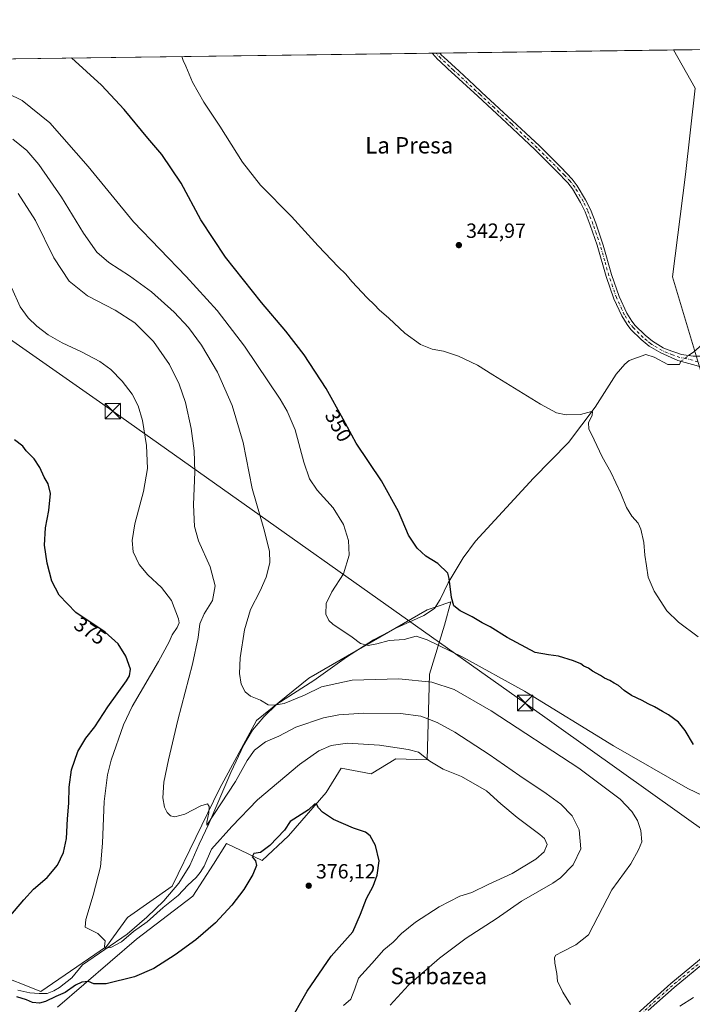
# Model space of a CAD drawing. Units: metres. Extents: x 590514 to 593972, y 4719770 to 4722128.
# Drawn here: x 592501 to 592830, y 4721648 to 4722128 of the extents above; entities that cross this region are included whole.
import ezdxf
from ezdxf.enums import TextEntityAlignment as Align

# ---------------------------------------------------------------- set-up
doc = ezdxf.new("R2010")
doc.units = ezdxf.units.M
doc.header["$MEASUREMENT"] = 0
doc.linetypes.add('DGN Style 4', pattern=[2.6384748266838614, 1.318413404963828, -0.6592067024819142, 0.001648016756204785, -0.6592067024819142])
for name, color, linetype, lineweight in [('Camino Cxs', 7, 'Continuous', 0), ('Camino eje', 30, 'DGN Style 4', 13), ('Comarca CxS', 21, 'Continuous', 0), ('Comunidad Autónoma CxS', 142, 'Continuous', 0), ('Corriente natural lineal', 142, 'Continuous', 13), ('Corriente natural lineal oculto', 9, 'DGN Style 4', 13), ('Cultivos herbáceos CxS', 92, 'Continuous', 0), ('Curva de nivel maestra', 30, 'Continuous', 30), ('Curva de nivel normal', 30, 'Continuous', 0), ('Matorral CxS', 135, 'Continuous', 0), ('Municipio CxS', 4, 'Continuous', 0), ('Pastizal CxS', 92, 'Continuous', 0), ('Provincia CxS', 1, 'Continuous', 0), ('Punto de cota en terreno', 7, 'Continuous', 0), ('Rótulo de curva de nivel directora', 7, 'Continuous', 0), ('Rótulo de punto de cota en terreno', 7, 'Continuous', 0), ('Suelo desnudo CxS', 253, 'Continuous', 0), ('Tendido', 6, 'Continuous', 0), ('Texto cartográfico', 7, 'Continuous', 0), ('Torre de tendido puntual', 7, 'Continuous', 0)]:
    doc.layers.add(name, color=color, linetype=linetype, lineweight=lineweight)
doc.styles.add('Style-Arial', font='txt')

# ---------------------------------------------------------------- blocks, each defined once
blk = doc.blocks.new('*U13')
at = {"layer": 'Cultivos herbáceos CxS', "color": 92, "linetype": 'Continuous', "lineweight": 0}
for points in [[(592519.8958000002, 4721646.9879, 375.1475999999966), (592558.3976999996, 4721679.988500001, 371.210699999996), (592585.8992999997, 4721701.0725, 371.4272999999957), (592595.9830999998, 4721716.6567, 370.9649000000064), (592602.4001000002, 4721726.739900001, 370.3460999999952), (592619.8173000002, 4721718.4893, 374.9796000000061), (592632.6523000002, 4721730.406500001, 375.3010999999969), (592650.9853999997, 4721751.490499999, 373.6195000000007), (592658.3195000002, 4721763.407500001, 372.1300000000047), (592672.9868999999, 4721760.657099999, 372.8491999999969), (592684.9039000003, 4721767.990499999, 371.0671000000002), (592700.2940999996, 4721767.5097, 369.8859999999986), (592701.4052999998, 4721809.2423, 358.6869000000006), (592708.7392999995, 4721833.076300001, 352.4603999999963), (592711.8343000002, 4721844.4757, 350.2286000000022), (592704.5497000003, 4721842.045499999, 351.3070000000007), (592700.2953000005, 4721840.626700001, 351.7819000000018), (592642.5979000004, 4721807.276500001, 357.6539000000048), (592616.9556999998, 4721786.751900001, 360.6043999999966), (592599.0053000003, 4721753.4013, 364.024900000004), (592575.9247000003, 4721705.9397, 367.4545000000071), (592554.1283, 4721690.5471, 368.7467000000034), (592543.8711000001, 4721676.435900001, 370.0872999999993), (592511.8180999998, 4721654.6305, 373.0210999999982), (592488.7390000002, 4721663.6099, 374.6579000000056)], [(592378.9791000001, 4722107.7116, 357.0100999999996), (592820.3332000002, 4722113.5844, 341.4247000000032), (592831.0308999997, 4722095.028100001, 341.3484999999928), (592826.1612999998, 4722052.900900001, 341.0504999999976), (592819.9285000004, 4722003.018100001, 340.6931999999942), (592834.4697000004, 4721954.172700001, 342.0691999999981)]]:
    blk.add_polyline3d(points, dxfattribs=at)
blk = doc.blocks.new('5PATER')
at = {"layer": 'Suelo desnudo CxS', "linetype": 'Continuous', "lineweight": 0}
h = blk.add_hatch(color=51, dxfattribs=at)
edge = h.paths.add_edge_path()
edge.add_ellipse((0, 0), major_axis=(-0.1095731443231308, -0.1110710700762829), ratio=0.9994222409660322, start_angle=0, end_angle=360)
blk = doc.blocks.new('*U17')
at = {"layer": 'Camino Cxs', "color": 7, "linetype": 'Continuous', "lineweight": 0}
for points in [[(592824.2801000001, 4721965.0801, 341.0351999999984), (592829.9401000004, 4721964.270099999, 340.8929000000062), (592837.6460999995, 4721964.2731, 340.6797999999981), (592842.2845000001, 4721965.730699999, 340.8622000000032), (592846.2600999996, 4721967.0559, 341.0798000000068), (592852.0301000001, 4721968.4301, 340.9140999999945), (592849.9890999999, 4721966.422300001, 341.0688999999985), (592849.1293000003, 4721963.181100001, 340.9615000000049), (592849.3938999996, 4721956.963300001, 340.9318000000058), (592850.1801000005, 4721952.590100001, 341.2011000000057), (592845.8501000004, 4721955.110099999, 341.3693999999959), (592839.7801000001, 4721957.420100001, 341.1459999999934), (592822.5201000003, 4721962.210100001, 341.2296999999962), (592814.1300999997, 4721965.850099999, 341.6600999999937), (592808.4501, 4721969.220100001, 341.5923999999941), (592804.6001000004, 4721972.4001, 341.9082999999956), (592799.6300999997, 4721977.290100001, 342.3788000000059), (592797.7100999998, 4721979.6601, 342.4187999999995), (592795.1501000002, 4721983.950099999, 342.3534999999974), (592791.2100999998, 4721992.3301, 342.1373000000021), (592787.5000999998, 4722003.200099999, 341.9891999999964), (592783.2001, 4722018.350099999, 342.0736000000034), (592779.7901, 4722028.200099999, 342.0810999999958), (592777.2401000002, 4722034.690099999, 342.0277999999962), (592775.0201000003, 4722039.170100001, 342.0669000000053), (592771.1001000004, 4722045.840100001, 342.0969999999944), (592768.8300999999, 4722048.800100001, 342.1276999999973), (592763.5301000001, 4722054.280099999, 342.1566000000021), (592752.9301000005, 4722064.9001, 342.2213999999949), (592738.8901000004, 4722077.9801, 342.3986000000005), (592724.9001000002, 4722091.0001, 342.5252999999939), (592710.1901000004, 4722104.550100001, 342.7151000000013), (592706.5201000003, 4722107.940099999, 342.7793999999994), (592705.2401000002, 4722109.110099999, 342.7902000000031), (592704.1401000004, 4722110.3301, 342.7958999999973), (592702.6020999998, 4722112.017899999, 342.8078999999998), (592706.3422999998, 4722112.067600001, 342.6733999999997), (592707.2401000002, 4722111.090100001, 342.6684999999998), (592708.4200999998, 4722110.0001, 342.6733999999997), (592712.1001000004, 4722106.620100001, 342.6429999999964), (592715.7701000003, 4722103.2301, 342.6350999999996), (592723.1300999997, 4722096.450099999, 342.5783999999985), (592726.8000999996, 4722093.0601, 342.5212999999931), (592743.9200999998, 4722077.1601, 342.3534000000073), (592754.9600999998, 4722066.880100001, 342.2171999999992), (592765.5401, 4722056.2501, 342.1159999999945), (592770.9700999996, 4722050.6501, 342.0418999999966), (592773.4501, 4722047.420100001, 341.9820999999938), (592777.5100999996, 4722040.5101, 341.8916999999929), (592779.8201000001, 4722035.840100001, 341.8552000000054), (592782.4401000004, 4722029.1801, 341.7856000000029), (592786.1300999997, 4722018.4801, 341.7124999999942), (592790.2001, 4722004.040100001, 341.648199999996), (592793.8300999999, 4721993.390100001, 341.6282000000065), (592797.6401000004, 4721985.280099999, 341.6153999999952), (592800.0301000001, 4721981.280099999, 341.7427000000025), (592801.7200999996, 4721979.190099999, 341.6582999999956), (592806.4901000002, 4721974.5001, 341.4709000000003), (592810.0800999999, 4721971.540100001, 341.3626999999979), (592815.4200999998, 4721968.370100001, 341.255799999999), (592817.3501000004, 4721967.530099999, 341.1677000000054)], [(592290.4861000003, 4722071.517100001, 372.3755999999994), (592289.1476999996, 4722071.0305, 372.4811000000045), (592288.4643000001, 4722072.9101, 372.6110000000044), (592289.7169000005, 4722073.365700001, 372.5136000000057), (592291.6936999997, 4722074.2959, 372.3331999999937), (592293.4249, 4722075.037900001, 372.2130999999936), (592295.2839000003, 4722075.533500001, 372.1628000000055), (592298.0506999996, 4722076.1349, 372.0862000000052), (592300.5751, 4722076.4957, 371.9021000000066), (592303.7758999999, 4722076.851299999, 371.6325999999972), (592307.2965000002, 4722077.203299999, 371.2893999999943), (592310.2933, 4722077.7371, 370.8898999999947), (592312.0500999996, 4722078.0001, 370.6477000000014), (592313.2100999998, 4722078.350099999, 370.4746000000014), (592317.7600999996, 4722080.200099999, 369.7675000000018), (592321.2600999996, 4722082.1601, 369.1981999999989), (592325.4001000002, 4722084.870100001, 368.4841000000015), (592329.5301000001, 4722087.600099999, 367.6616000000067), (592333.6801000005, 4722090.280099999, 366.8510999999999), (592336.6201, 4722092.110099999, 366.2014999999956), (592340.8201000001, 4722094.690099999, 365.3568999999989), (592349.2600999996, 4722099.8101, 363.6782999999996), (592353.4700999996, 4722102.390100001, 362.8270000000048), (592357.6601, 4722104.9901, 361.9182000000001), (592359.5800999999, 4722106.210100001, 361.468200000003), (592361.4801000003, 4722107.4791, 360.9511000000057), (592365.5700000003, 4722107.533199999, 359.6897000000026), (592362.9700999996, 4722105.7501, 360.3214000000008), (592358.8800999997, 4722103.090100001, 361.2752999999939), (592354.6700999998, 4722100.4801, 362.1931000000041), (592346.3501000004, 4722095.370100001, 363.897100000002), (592342.1401000004, 4722092.8101, 364.5905000000057), (592337.9401000004, 4722090.2501, 365.5237000000052), (592334.8901000004, 4722088.380100001, 366.1717999999965), (592330.7200999996, 4722085.710100001, 367.077099999995), (592326.6001000004, 4722082.970100001, 367.8757999999943), (592322.4600999998, 4722080.2601, 368.6671999999962), (592318.7200999996, 4722078.1601, 369.2563999999985), (592314.1700999998, 4722076.280099999, 369.944399999993), (592312.6300999997, 4722075.8101, 370.1916999999958), (592311.4930999996, 4722075.637700001, 370.3613000000041), (592307.5314999997, 4722075.2169, 370.9758000000002), (592303.9858999997, 4722074.862299999, 371.3842000000004), (592300.8268999998, 4722074.511299999, 371.6970000000001), (592298.4049000005, 4722074.165300001, 371.8941999999952), (592295.7540999996, 4722073.5891, 372.0371000000014), (592294.0799000004, 4722073.1425, 372.1190999999963), (592292.5135000005, 4722072.4713, 372.2087000000029)]]:
    blk.add_polyline3d(points, close=True, dxfattribs=at)
blk = doc.blocks.new('5TTEND')
at = {"layer": 'Corriente natural lineal oculto', "color": 7, "linetype": 'Continuous', "lineweight": 0}
for p, q in [((-0.375, 0.3754), (0.375, -0.3746)), ((0.3720000000000001, 0.3784000000000001), (-0.3720000000000001, -0.3776))]:
    blk.add_line(p, q, dxfattribs=at)
at = {"layer": 'Corriente natural lineal oculto', "color": 7, "linetype": 'Continuous', "lineweight": 0, "flags": 128}
blk.add_lwpolyline([(-0.375, -0.3746), (0.375, -0.3746), (0.375, 0.3754), (-0.375, 0.3754), (-0.3720000000000001, -0.3776)], dxfattribs=at)

msp = doc.modelspace()

# ---------------------------------------------------------------- linework, layer by layer
at = {"layer": 'Camino Cxs', "color": 7, "linetype": 'Continuous', "lineweight": 0, "extrusion": (0.03593200800366146, 0.0004784401629273566, 0.9993541223689605), "elevation": 23898.82917729231, "flags": 128}
msp.add_lwpolyline([(4713802.24819838, -655084.4316661461), (4713802.24819838, -655088.1745151014)], dxfattribs=at)
at = {"layer": 'Camino Cxs', "color": 7, "linetype": 'Continuous', "lineweight": 0}
for points in [[(592839.7801000001, 4721957.420100001, 341.1459999999934), (592822.5201000003, 4721962.210100001, 341.2296999999962), (592814.1300999997, 4721965.850099999, 341.6600999999937), (592808.4501, 4721969.220100001, 341.5923999999941), (592804.6001000004, 4721972.4001, 341.9082999999956), (592799.6300999997, 4721977.290100001, 342.3788000000059), (592797.7100999998, 4721979.6601, 342.4187999999995), (592795.1501000002, 4721983.950099999, 342.3534999999974), (592791.2100999998, 4721992.3301, 342.1373000000021), (592787.5000999998, 4722003.200099999, 341.9891999999964), (592783.2001, 4722018.350099999, 342.0736000000034), (592779.7901, 4722028.200099999, 342.0810999999958), (592777.2401000002, 4722034.690099999, 342.0277999999962), (592775.0201000003, 4722039.170100001, 342.0669000000053), (592771.1001000004, 4722045.840100001, 342.0969999999944), (592768.8300999999, 4722048.800100001, 342.1276999999973), (592763.5301000001, 4722054.280099999, 342.1566000000021), (592752.9301000005, 4722064.9001, 342.2213999999949), (592738.8901000004, 4722077.9801, 342.3986000000005), (592724.9001000002, 4722091.0001, 342.5252999999939), (592710.1901000004, 4722104.550100001, 342.7151000000013), (592706.5201000003, 4722107.940099999, 342.7793999999994), (592705.2401000002, 4722109.110099999, 342.7902000000031), (592704.1401000004, 4722110.3301, 342.7958999999973), (592702.6021999996, 4722112.017899999, 342.8078999999998)], [(592706.3422999998, 4722112.067700001, 342.6733999999997), (592707.2401000002, 4722111.090100001, 342.6684999999998), (592708.4200999998, 4722110.0001, 342.6733999999997), (592712.1001000004, 4722106.620100001, 342.6429999999964), (592715.7701000003, 4722103.2301, 342.6350999999996), (592723.1300999997, 4722096.450099999, 342.5783999999985), (592726.8000999996, 4722093.0601, 342.5212999999931), (592743.9200999998, 4722077.1601, 342.3534000000073), (592754.9600999998, 4722066.880100001, 342.2171999999992), (592765.5401, 4722056.2501, 342.1159999999945), (592770.9700999996, 4722050.6501, 342.0418999999966), (592773.4501, 4722047.420100001, 341.9820999999938), (592777.5100999996, 4722040.5101, 341.8916999999929), (592779.8201000001, 4722035.840100001, 341.8552000000054), (592782.4401000004, 4722029.1801, 341.7856000000029), (592786.1300999997, 4722018.4801, 341.7124999999942), (592790.2001, 4722004.040100001, 341.648199999996), (592793.8300999999, 4721993.390100001, 341.6282000000065), (592797.6401000004, 4721985.280099999, 341.6153999999952), (592800.0301000001, 4721981.280099999, 341.7427000000025), (592801.7200999996, 4721979.190099999, 341.6582999999956), (592806.4901000002, 4721974.5001, 341.4709000000003), (592810.0800999999, 4721971.540100001, 341.3626999999979), (592815.4200999998, 4721968.370100001, 341.255799999999), (592817.3501000004, 4721967.530099999, 341.1677000000054), (592824.2801000001, 4721965.0801, 341.0351999999984)], [(592824.2801000001, 4721965.0801, 341.0351999999984), (592829.9401000004, 4721964.270099999, 340.8929000000062), (592837.6460999995, 4721964.2731, 340.6797999999981), (592842.2845000001, 4721965.730699999, 340.8622000000032), (592846.2600999996, 4721967.0559, 341.0798000000068), (592852.0301000001, 4721968.4301, 340.9140999999945)], [(592802.7301000003, 4721643.710100001, 357.710500000001), (592819.0401, 4721658.4301, 356.2704999999987), (592835.7801000001, 4721672.2301, 355.600099999996)], [(592802.7301000003, 4721643.710100001, 357.710500000001), (592819.0401, 4721658.4301, 356.2704999999987), (592835.7801000001, 4721672.2301, 355.600099999996)], [(592837.3901000004, 4721670.290100001, 355.5895000000019), (592820.6801000005, 4721656.5101, 356.1916999999958), (592808.0800999999, 4721645.2501, 357.5148000000045)], [(592837.3901000004, 4721670.290100001, 355.5895000000019), (592820.6801000005, 4721656.5101, 356.1916999999958), (592808.0800999999, 4721645.2501, 357.5148000000045)]]:
    msp.add_polyline3d(points, dxfattribs=at)
at = {"layer": 'Camino eje', "color": 30, "linetype": 'DGN Style 4', "lineweight": 13}
for points in [[(592834.8601000002, 4721960.845100001, 341.0271000000066), (592826.2301000003, 4721963.2401, 340.9940999999963), (592823.4001000002, 4721963.645099999, 341.0905999999959), (592819.9351000005, 4721964.870100001, 341.2731000000058), (592814.7751000002, 4721967.110099999, 341.3677000000025), (592809.2651000004, 4721970.380100001, 341.4685000000027), (592807.3400999998, 4721971.970100001, 341.4517000000051), (592805.5450999998, 4721973.450099999, 341.6679000000004), (592800.6750999996, 4721978.2401, 341.9882999999973), (592798.8701, 4721980.470100001, 342.0525999999954), (592796.3951000003, 4721984.6151, 341.9642000000022), (592792.5201000003, 4721992.860099999, 341.7863999999972), (592790.6651, 4721998.295100001, 341.811600000001), (592788.8501000004, 4722003.620100001, 341.8160000000062), (592786.8151000004, 4722010.840100001, 341.8132000000041), (592784.6651, 4722018.415100001, 341.8923999999971), (592782.8201000001, 4722023.765100001, 341.8935999999958), (592781.1151000002, 4722028.690099999, 341.9284000000043), (592778.5301000001, 4722035.265100001, 341.9323000000004), (592776.2651000004, 4722039.840100001, 341.9728000000032), (592772.2751000002, 4722046.630100001, 342.0255999999936), (592769.9001000002, 4722049.725099999, 342.0809000000008), (592767.1851000005, 4722052.5251, 342.1055999999954), (592764.5351, 4722055.265100001, 342.1346999999951), (592759.2451, 4722060.5801, 342.1659999999974), (592753.9451000001, 4722065.890100001, 342.2197000000015), (592748.4250999996, 4722071.030099999, 342.2899999999936), (592741.4051000001, 4722077.5701, 342.3785999999964), (592732.8450999996, 4722085.520099999, 342.4516000000003), (592725.8501000004, 4722092.030099999, 342.5237000000052), (592724.0151000004, 4722093.725099999, 342.5528999999952), (592712.9801000003, 4722103.890100001, 342.6649999999936), (592711.1451000003, 4722105.585100001, 342.680600000007), (592706.7685000002, 4722109.666099999, 342.724000000002), (592704.5241, 4722112.043400001, 342.7388000000064)], [(592836.5850999998, 4721671.2601, 355.5920000000042), (592819.8601000002, 4721657.470100001, 356.2179000000033), (592813.5601000005, 4721651.840100001, 356.7122999999993), (592805.4051000001, 4721644.4801, 357.6426999999967)]]:
    msp.add_polyline3d(points, dxfattribs=at)
at = {"layer": 'Comarca CxS', "color": 21, "linetype": 'Continuous', "lineweight": 0, "flags": 128}
msp.add_lwpolyline([(593340.9654349973, 4719806.844401509), (590543.780000683, 4719769.619982773), (590513.5900006826, 4722082.889982748), (592438.4046138488, 4722108.502333008), (593929.2400007085, 4722128.339982749), (593948.2718763074, 4720723.12178201), (593960.570000709, 4719815.08998277)], close=True, dxfattribs=at)
at = {"layer": 'Comunidad Autónoma CxS', "color": 142, "linetype": 'Continuous', "lineweight": 0, "flags": 128}
msp.add_lwpolyline([(593340.9654349973, 4719806.844401509), (590543.780000683, 4719769.619982773), (590513.5900006826, 4722082.889982748), (592438.4046138488, 4722108.502333008), (593929.2400007085, 4722128.339982749), (593948.2718763074, 4720723.12178201), (593960.570000709, 4719815.08998277)], close=True, dxfattribs=at)
at = {"layer": 'Corriente natural lineal', "color": 142, "linetype": 'Continuous', "lineweight": 13}
for points in [[(592827.7759999996, 4721964.579800001, 340.9348000000027), (592830.2509000005, 4721966.388699999, 340.8861999999936), (592834.2197000004, 4721969.828299999, 340.6959999999963), (592836.2039999999, 4721974.723099999, 340.7204000000056), (592840.8487, 4721979.3062, 339.9899000000005), (592843.9101, 4721984.090100001, 339.2109000000055)], [(592500.6001000004, 4721655.2601, 373.8364000000001), (592506.4600999998, 4721653.9001, 373.5829999999987), (592511.0701000001, 4721653.530099999, 373.1992999999929), (592514.8300999999, 4721653.5601, 372.9444999999978), (592518.1700999998, 4721654.9301, 372.7752000000037), (592520.8701, 4721656.5001, 372.6907000000065), (592526.8901000004, 4721661.1501, 372.1799000000028), (592532.1601, 4721667.550100001, 371.020199999999), (592553.9801000003, 4721682.530099999, 369.428700000004), (592563.4901000002, 4721690.7601, 368.5823999999994), (592571.7401000002, 4721698.7301, 367.9890000000014), (592579.0900999998, 4721707.440099999, 367.4811999999947), (592584.4401000004, 4721715.940099999, 367.2790999999997), (592588.9700999996, 4721726.440099999, 366.2529000000068), (592593.8101000004, 4721736.290100001, 365.6010999999999), (592604.5500999996, 4721761.2501, 363.2007000000012), (592610.7600999996, 4721774.870100001, 361.6532000000007), (592615.1101000002, 4721781.9101, 361.0390000000043), (592620.6300999997, 4721788.4101, 360.5384999999951), (592626.9401000004, 4721794.6601, 359.6937000000034), (592644.9401000004, 4721806.110099999, 357.9928000000073), (592660.9301000005, 4721817.590100001, 355.9909000000043), (592674.0900999998, 4721825.940099999, 354.4391999999934), (592685.2600999996, 4721831.9301, 353.3286999999983), (592698.6901000004, 4721837.790100001, 352.0957999999956), (592703.8701, 4721841.2301, 351.4663), (592706.5500999996, 4721845.6501, 350.9026000000013), (592710.5401, 4721853.7401, 350.2195000000065), (592717.8701, 4721865.9101, 349.1612000000023), (592723.8701, 4721874.0701, 348.4758000000002), (592752.0401, 4721904.860099999, 346.5210999999982), (592769.1401000004, 4721922.2601, 345.6113999999943), (592782.1401000004, 4721939.4301, 344.6404000000039), (592792.3901000004, 4721955.530099999, 344.1371999999974), (592796.6101000002, 4721960.360099999, 344.0243999999948), (592798.7500999998, 4721962.2301, 343.6852000000072), (592806.8400999998, 4721965.140100001, 342.3139999999985), (592810.9363000002, 4721963.875200001, 342.0819999999949), (592817.5509000003, 4721960.171, 342.2495999999956), (592823.2394000003, 4721960.171, 341.520199999999), (592823.9796000002, 4721961.805000001, 341.179099999994)]]:
    msp.add_polyline3d(points, dxfattribs=at)
at = {"layer": 'Corriente natural lineal oculto', "color": 9, "linetype": 'DGN Style 4', "lineweight": 13, "extrusion": (0.04188695578018904, 0.03061530000746601, 0.9986531862167773), "elevation": 169736.5886980972, "flags": 128}
msp.add_lwpolyline([(3462409.461586592, -3260563.43073457), (3462409.461586592, -3260568.139434017)], dxfattribs=at)
at = {"layer": 'Cultivos herbáceos CxS', "color": 92, "linetype": 'Continuous', "lineweight": 0, "extrusion": (0.01100265006732488, 0.0001464048412079755, 0.9999394582959102), "elevation": 7555.338998051495, "flags": 128}
msp.add_lwpolyline([(592666.6948204099, 4722111.01206955), (592780.6926232533, 4722112.528869566)], dxfattribs=at)
at = {"layer": 'Cultivos herbáceos CxS', "color": 92, "linetype": 'Continuous', "lineweight": 0, "extrusion": (0.03103043799331138, 0.0004129061198277801, 0.9995183547221529), "elevation": 20684.24258999564, "flags": 128}
msp.add_lwpolyline([(4713807.927363866, -654877.1000530059), (4713807.927363867, -655152.9499211352)], dxfattribs=at)
at = {"layer": 'Cultivos herbáceos CxS', "color": 92, "linetype": 'Continuous', "lineweight": 0, "extrusion": (0.03151008988174465, 0.0004180796815159922, 0.9995033463901081), "elevation": 20992.95850542623, "flags": 128}
msp.add_lwpolyline([(4713833.067654827, -654962.2185572158), (4713833.067654827, -654964.1415814541)], dxfattribs=at)
at = {"layer": 'Cultivos herbáceos CxS', "color": 92, "linetype": 'Continuous', "lineweight": 0, "extrusion": (0.03165819274357058, 0.0004213663318199109, 0.9994986649729081), "elevation": 21096.25806815124, "flags": 128}
msp.add_lwpolyline([(4713805.712193694, -655157.6729048323), (4713805.712193695, -655159.4921779395)], dxfattribs=at)
at = {"layer": 'Cultivos herbáceos CxS', "color": 92, "linetype": 'Continuous', "lineweight": 0}
for points in [[(592820.3331000004, 4722113.5845, 341.4247000000032), (592831.0308999997, 4722095.028100001, 341.3484999999928), (592826.1612999998, 4722052.900900001, 341.0504999999976), (592819.9285000004, 4722003.018100001, 340.6931999999942), (592834.4697000004, 4721954.172700001, 342.0691999999981), (592848.4342999998, 4721945.396700001, 342.1201000000001), (592888.3265000005, 4721908.6709, 341.0549000000028), (592908.2587000001, 4721902.023499999, 341.123900000006)], [(592519.8958000002, 4721646.9879, 375.1475999999966), (592558.3976999996, 4721679.988500001, 371.210699999996), (592585.8992999997, 4721701.0725, 371.4272999999957), (592595.9830999998, 4721716.6567, 370.9649000000064), (592602.4001000002, 4721726.739900001, 370.3460999999952), (592619.8173000002, 4721718.4893, 374.9796000000061), (592632.6523000002, 4721730.406500001, 375.3010999999969), (592650.9853999997, 4721751.490499999, 373.6195000000007), (592658.3195000002, 4721763.407500001, 372.1300000000047), (592672.9868999999, 4721760.657099999, 372.8491999999969), (592684.9039000003, 4721767.990499999, 371.0671000000002), (592700.2940999996, 4721767.5097, 369.8859999999986), (592701.4052999998, 4721809.2423, 358.6869000000006), (592708.7392999995, 4721833.076300001, 352.4603999999963), (592711.8343000002, 4721844.4757, 350.2286000000022), (592704.5497000003, 4721842.045499999, 351.3070000000007), (592700.2953000005, 4721840.626700001, 351.7819000000018), (592642.5979000004, 4721807.276500001, 357.6539000000048), (592616.9556999998, 4721786.751900001, 360.6043999999966), (592599.0053000003, 4721753.4013, 364.024900000004), (592575.9247000003, 4721705.9397, 367.4545000000071), (592554.1283, 4721690.5471, 368.7467000000034), (592543.8711000001, 4721676.435900001, 370.0872999999993), (592511.8180999998, 4721654.6305, 373.0210999999982), (592488.7390000002, 4721663.6099, 374.6579000000056)]]:
    msp.add_polyline3d(points, dxfattribs=at)
at = {"layer": 'Curva de nivel maestra', "color": 30, "linetype": 'Continuous', "lineweight": 30, "flags": 128}
for points, elevation in [([(592830.0599999996, 4721774.940099999), (592826.1500000004, 4721781.8201), (592822.7999999998, 4721785.9101), (592818, 4721789.470100001), (592814.9699999997, 4721791.0701), (592811.1600000003, 4721793.4001), (592808, 4721794.780099999), (592805.0800000001, 4721796.4301), (592799.9299999997, 4721798.890100001), (592796.2599999999, 4721801.2401), (592793.5199999996, 4721803.770099999), (592791.4100000003, 4721804.8301), (592789.2999999998, 4721806.200099999), (592786.7800000003, 4721807.290100001), (592784.7599999999, 4721808.600099999), (592780.8700000001, 4721810.710100001), (592778.9400000004, 4721812.110099999), (592776.6299999999, 4721813.140100001), (592775.1200000001, 4721814.300100001), (592771.6399999997, 4721815.840100001), (592764.2800000003, 4721817.9901), (592759.3700000001, 4721818.630100001), (592752.9900000002, 4721819.880100001), (592739.1799999997, 4721827.1801), (592730.9600000001, 4721832.360099999), (592727.0499999998, 4721834.300100001), (592722.1399999997, 4721837.190099999), (592716.4000000004, 4721840.0701), (592713.2699999996, 4721842.5601), (592712.1500000004, 4721846.5601), (592711, 4721855.8301), (592710.3499999996, 4721858.4301), (592705.3799999999, 4721863.140100001), (592699.5899999999, 4721866.780099999), (592695.3899999997, 4721870.610099999), (592691.0999999996, 4721877.020099999), (592686.2999999998, 4721888.5001), (592678, 4721903.550100001), (592665.6299999999, 4721921.890100001), (592659.2100000001, 4721933.550100001), (592650.9199999999, 4721948.5601), (592640.2000000002, 4721964.9301), (592631.3399999999, 4721976.5601), (592619.4900000002, 4721990.540100001), (592601.8899999997, 4722012.5601), (592589.79, 4722030.800100001), (592580.1900000004, 4722048.6601), (592570.8499999996, 4722062.5801), (592564.0499999998, 4722070.590100001), (592552.5300000003, 4722084.600099999), (592541.3399999999, 4722096.470100001), (592526.7993999999, 4722109.678500001)], 350), ([(592496.2800000003, 4721690.5701), (592503.5700000003, 4721699.2401), (592508.29, 4721704.520099999), (592514.8799999999, 4721710.050100001), (592519.8700000001, 4721716.190099999), (592522.79, 4721722.2401), (592524.2599999999, 4721729.110099999), (592524.79, 4721738.710100001), (592525.5099999999, 4721746.440099999), (592525.5800000001, 4721754.2401), (592526.8399999999, 4721762.5701), (592529.8600000005, 4721771.5701), (592533.6799999997, 4721778.0101), (592538.1900000004, 4721783.640100001), (592544.5599999996, 4721793.3301), (592553.5199999996, 4721805.9901), (592555.0199999996, 4721808.450099999), (592555.4699999997, 4721811.630100001), (592553.29, 4721818.110099999), (592549.5800000001, 4721824.0601), (592543.1799999997, 4721829.670100001), (592528.9500000002, 4721839.3201), (592520.7699999996, 4721847.780099999), (592517.2199999997, 4721854.5801), (592514.8700000001, 4721863.370100001), (592513.6299999999, 4721872.1801), (592514.0999999996, 4721880.590100001), (592515.7599999999, 4721888.9901), (592516.4800000004, 4721897.3101), (592515.3300000001, 4721902.0001), (592513.4199999999, 4721905.3301), (592511.3600000005, 4721910.0001), (592508.5800000001, 4721914.280099999), (592504.6200000001, 4721918.1501), (592502.9699999997, 4721920.4301), (592499.0099999999, 4721923.4801)], 375), ([(592632.4000000004, 4721638.390100001), (592641.7300000004, 4721654.6501), (592653.4699999997, 4721671.700099999), (592664.0199999996, 4721683.670100001), (592667.6799999997, 4721692.2401), (592670.7199999997, 4721699.9101), (592673.9400000004, 4721705.9801), (592675.8600000005, 4721711.220100001), (592676.7699999996, 4721718.3201), (592675.0300000003, 4721725.720100001), (592672.4800000004, 4721730.4801), (592670.0999999996, 4721732.280099999), (592664.29, 4721734.220100001), (592654.6200000001, 4721738.450099999), (592649.25, 4721741.940099999), (592647.25, 4721744.050100001), (592646.2999999998, 4721745.9001), (592645.2199999997, 4721745.860099999), (592642.4000000004, 4721743.0801), (592633.4000000004, 4721737.390100001), (592630.5899999999, 4721733.140100001), (592623.5499999998, 4721725.780099999), (592618.9299999997, 4721722.370100001), (592615.6699999999, 4721721.880100001), (592614.8799999999, 4721720.2401), (592616.5199999996, 4721718.2401), (592617.0099999999, 4721715.9101), (592615.2800000003, 4721711.5701), (592610.8499999996, 4721704.340100001), (592605, 4721696.5801), (592597.0800000001, 4721687.9901), (592587.4600000001, 4721679.7301), (592577.4000000004, 4721672.440099999), (592567, 4721665.780099999), (592557.54, 4721661.6601), (592543.7100000001, 4721658.220100001), (592537.5999999996, 4721658.210100001), (592535.04, 4721659.390100001), (592531.7400000002, 4721659.0801), (592528.7400000002, 4721657.6801), (592523.75, 4721654.130100001), (592519.0899999999, 4721652.100099999), (592514.0899999999, 4721649.620100001), (592511.0899999999, 4721648.8301), (592507.7599999999, 4721649.120100001), (592504.8300000001, 4721650.440099999), (592500.1600000003, 4721651.9801)], 375)]:
    msp.add_lwpolyline(points, dxfattribs=dict(at, elevation=elevation))
at = {"layer": 'Curva de nivel normal', "color": 30, "linetype": 'Continuous', "lineweight": 0, "flags": 128}
for points, elevation in [([(592580.6353000002, 4722110.395099999), (592581.2599999999, 4722108.380100001), (592582.5800000001, 4722105.710100001), (592585.7999999998, 4722097.950099999), (592591.2800000003, 4722088.0801), (592599.0599999996, 4722076.4901), (592610.1900000004, 4722058.850099999), (592618.9299999997, 4722047.700099999), (592634.0099999999, 4722032.380100001), (592647.1399999997, 4722018.0701), (592656.8799999999, 4722007.780099999), (592660.5999999996, 4722004.210100001), (592663.4500000002, 4722000.700099999), (592670.9600000001, 4721992.690099999), (592674.5300000003, 4721989.340100001), (592676.7599999999, 4721986.9001), (592681.54, 4721982.800100001), (592689.3200000003, 4721975.450099999), (592696.9400000004, 4721970.040100001), (592702.6799999997, 4721967.710100001), (592708.1900000004, 4721966.6801), (592715.4900000002, 4721964.360099999), (592724.7199999997, 4721959.890100001), (592732.29, 4721955.120100001), (592755.5599999996, 4721940.9101), (592763.3899999997, 4721936.630100001), (592768.0599999996, 4721935.630100001), (592775.0599999996, 4721935.780099999), (592780.3300000001, 4721937.3301), (592780.9400000004, 4721937.1501), (592780.6600000003, 4721935.4801), (592778.9199999999, 4721931.7501), (592779.0300000003, 4721928.860099999), (592781.7300000006, 4721923.5601), (592785.5800000001, 4721915.1801), (592789.7599999999, 4721907.690099999), (592794.7199999997, 4721897.3301), (592797.4500000002, 4721890.550100001), (592800.0300000003, 4721886.270099999), (592803.1399999997, 4721882.9101), (592804.5199999996, 4721880.020099999), (592805.8899999997, 4721873.4001), (592806.3799999999, 4721867.220100001), (592807.2300000006, 4721862.0701), (592807.9800000006, 4721856.4901), (592810.9199999999, 4721849.7601), (592817.1399999997, 4721840.200099999), (592822.8300000001, 4721834.5801), (592832.4299999997, 4721827.5101)], 345), ([(592838.6699999999, 4721748.200099999), (592827.3200000003, 4721753.5101), (592791.0899999999, 4721774.280099999), (592747.7400000002, 4721800.920100001), (592717.6600000003, 4721817.630100001), (592700.2000000002, 4721825.9301), (592694.8600000005, 4721827.720100001), (592689.0999999996, 4721826.130100001), (592681.75, 4721825.700099999), (592675.7400000002, 4721823.9801), (592671.3799999999, 4721823.220100001), (592667.6699999999, 4721824.270099999), (592663.5899999999, 4721827.2601), (592654.2100000001, 4721833.5801), (592652.29, 4721835.380100001), (592650.8600000005, 4721838.5601), (592650.9400000004, 4721843.7301), (592653.6900000004, 4721849.440099999), (592659.4000000004, 4721858.140100001), (592662.2300000004, 4721867.220100001), (592661.9299999997, 4721874.420100001), (592659.4199999999, 4721882.1801), (592654.4500000002, 4721890.3201), (592646.6200000001, 4721899.020099999), (592642.7800000003, 4721904.520099999), (592640.0800000001, 4721912.550100001), (592635.8200000003, 4721928.4301), (592631.9900000002, 4721937.4901), (592628.4699999997, 4721943.4001), (592611.2100000001, 4721969.2301), (592597.8399999999, 4721986.640100001), (592582.6200000001, 4722003.0801), (592556.9800000004, 4722029.780099999), (592534.9100000003, 4722056.700099999), (592516.2699999996, 4722078.0601), (592502.75, 4722088.940099999), (592495.6600000003, 4722092.4001)], 355), ([(592770.2199999997, 4721648.2301), (592766.4000000004, 4721654.1601), (592763.8600000005, 4721659.610099999), (592763.5099999999, 4721663.370100001), (592762.5199999996, 4721668.380100001), (592762.4199999999, 4721671.0601), (592763.0099999999, 4721672.3101), (592766.0599999996, 4721673.9001), (592772.6900000004, 4721677.360099999), (592778.9400000004, 4721682.2401), (592790.3600000005, 4721704.050100001), (592799.5899999999, 4721716.7301), (592803.3600000005, 4721723.5601), (592804.9299999997, 4721727.5001), (592804.4900000002, 4721733.120100001), (592802.8600000005, 4721737.890100001), (592800.0999999996, 4721742.3201), (592794.4299999997, 4721748.290100001), (592774.2000000002, 4721763.4801), (592731.4000000004, 4721791.450099999), (592713.4000000004, 4721801.8301), (592702.5800000001, 4721805.290100001), (592686.4699999997, 4721806.970100001), (592663.5800000001, 4721806.3301), (592648.7300000004, 4721803.110099999), (592640.3499999996, 4721799.0801), (592630.5300000003, 4721794.880100001), (592625.6299999999, 4721794.120100001), (592622.7300000004, 4721794.3101), (592618.9900000002, 4721796.5701), (592614.0800000001, 4721798.540100001), (592611.3899999997, 4721800.620100001), (592609.54, 4721804.420100001), (592608.7000000002, 4721809.540100001), (592609.04, 4721817.2601), (592611.0800000001, 4721830.800100001), (592614.1399999997, 4721840.7401), (592618.8499999996, 4721849.840100001), (592621.7800000003, 4721856.620100001), (592623.4199999999, 4721863.5601), (592623.2800000003, 4721869.2301), (592620.5700000003, 4721880.0601), (592614.9600000001, 4721899.780099999), (592610.4400000004, 4721922.2501), (592605.0599999996, 4721940.200099999), (592597.9600000001, 4721956.4301), (592590.1500000004, 4721969.620100001), (592583.7699999996, 4721978.2501), (592576.9000000004, 4721985.7301), (592565.8499999996, 4721995.640100001), (592555.1299999999, 4722003.460100001), (592544.9400000004, 4722009.950099999), (592539.1600000003, 4722014.9301), (592532.6600000003, 4722024.210100001), (592521.9000000004, 4722041.8301), (592510.9000000004, 4722057.690099999), (592504.9600000001, 4722064.5701), (592498.0800000001, 4722070.170100001)], 360), ([(592682.2000000002, 4721647.9301), (592691.2000000002, 4721657.600099999), (592706.2300000004, 4721670.7501), (592719.2999999998, 4721680.530099999), (592733.8200000003, 4721689.9101), (592746.3200000003, 4721698.520099999), (592761.4800000006, 4721707.380100001), (592765.2000000002, 4721709.9901), (592771.4699999997, 4721716.2401), (592775.1100000005, 4721724.090100001), (592774.3099999996, 4721733.340100001), (592770.9600000001, 4721740.220100001), (592765.4699999997, 4721745.8101), (592758.3399999999, 4721751.090100001), (592745.4600000001, 4721759.6501), (592730.4500000002, 4721770.170100001), (592713.7999999998, 4721781.0601), (592705.0599999996, 4721785.7301), (592701.3300000001, 4721787.090100001), (592697.2100000001, 4721788.8101), (592687.2999999998, 4721790.140100001), (592669.2999999998, 4721790.190099999), (592657.2199999997, 4721789.4001), (592649.5999999996, 4721788.020099999), (592636.1500000004, 4721783.470100001), (592627.9199999999, 4721778.970100001), (592621.4100000003, 4721776.280099999), (592615.9900000002, 4721772.170100001), (592612.5, 4721767.200099999), (592606.8200000003, 4721756.960100001), (592592.7100000001, 4721735.620100001), (592592.7000000002, 4721737.110099999), (592593.75, 4721741.690099999), (592593.9800000004, 4721744.710100001), (592593.1600000003, 4721745.9801), (592589.8899999997, 4721745.050100001), (592582.1100000005, 4721740.940099999), (592577.2000000002, 4721739.700099999), (592575.1299999999, 4721740.200099999), (592573.4800000004, 4721741.850099999), (592572.1699999999, 4721744.4901), (592571.3600000005, 4721748.9101), (592571.7199999997, 4721756.5701), (592574.1399999997, 4721767.5701), (592578.5700000003, 4721786.9001), (592585.7400000002, 4721814.130100001), (592588.5599999996, 4721827.1601), (592589.3700000001, 4721833.800100001), (592591.5499999998, 4721838.720100001), (592595.6100000005, 4721845.170100001), (592596.7699999996, 4721852.2601), (592594.4800000004, 4721861.600099999), (592588.7300000004, 4721874.2501), (592586.6799999997, 4721881.2301), (592586.3399999999, 4721891.8301), (592586.8700000001, 4721907.9001), (592586.6600000003, 4721918.140100001), (592585.2000000002, 4721929.0101), (592582.2999999998, 4721941.7401), (592579.2999999998, 4721950.630100001), (592574.5199999996, 4721960.300100001), (592566.7800000003, 4721971.440099999), (592557.6799999997, 4721980.5601), (592548.04, 4721986.690099999), (592534.5999999996, 4721993.7401), (592525.5700000003, 4722000.840100001), (592518.0899999999, 4722012.210100001), (592509.1299999999, 4722030.4901), (592500.7599999999, 4722043.6601)], 365), ([(592659.4100000003, 4721647.670100001), (592663.0499999998, 4721650.840100001), (592664.9100000003, 4721655.8101), (592666.7400000002, 4721661.100099999), (592673.2699999996, 4721668.220100001), (592679.1799999997, 4721674.9101), (592683.6600000003, 4721678.5601), (592687.7999999998, 4721682.780099999), (592694.5899999999, 4721688.300100001), (592706.1299999999, 4721695.780099999), (592716.1200000001, 4721701.0601), (592722.0300000003, 4721702.790100001), (592730.0599999996, 4721706.7601), (592741.6900000004, 4721712.1601), (592753.2400000002, 4721719.140100001), (592757.3700000001, 4721722.690099999), (592758.7800000003, 4721726.2501), (592757.4000000004, 4721729.120100001), (592755.2699999996, 4721731.100099999), (592744.1900000004, 4721739.3201), (592736.1600000003, 4721746.120100001), (592729.2400000002, 4721752.360099999), (592716.9400000004, 4721759.450099999), (592708.04, 4721762.920100001), (592701.4699999997, 4721766.800100001), (592696.0599999996, 4721771.280099999), (592690.9000000004, 4721772.520099999), (592677.0199999996, 4721774.600099999), (592661.4000000004, 4721775.630100001), (592653.4000000004, 4721774.540100001), (592647.4299999997, 4721771.940099999), (592638.0199999996, 4721765.220100001), (592617.4100000003, 4721748.040100001), (592604.9000000004, 4721734.970100001), (592595.0800000001, 4721723.950099999), (592591.4100000003, 4721715.720100001), (592589.5300000003, 4721712.530099999), (592587.54, 4721710.050100001), (592583.5300000003, 4721706.440099999), (592578.7400000002, 4721701.4101), (592571.4100000003, 4721695.5001), (592563.6600000003, 4721688.5801), (592557.0300000003, 4721683.840100001), (592551.1200000001, 4721678.770099999), (592545.9199999999, 4721675.9301), (592543.1699999999, 4721675.6801), (592542.8099999996, 4721676.5601), (592543.1500000004, 4721679.210100001), (592539.5700000003, 4721682.8301), (592533.4100000003, 4721685.9301), (592533.7800000003, 4721689.700099999), (592537.4000000004, 4721701.5801), (592540.8399999999, 4721715.380100001), (592541.8799999999, 4721726.9101), (592542.6200000001, 4721747.110099999), (592544.29, 4721760.2501), (592546.0499999998, 4721767.390100001), (592552.1500000004, 4721784.4801), (592556.2999999998, 4721793.440099999), (592569.2800000003, 4721815.4901), (592574.4299999997, 4721824.950099999), (592575.8200000003, 4721828.4901), (592578.3799999999, 4721831.9901), (592579.2599999999, 4721834.360099999), (592579.0099999999, 4721836.270099999), (592575.5199999996, 4721845.170100001), (592570.7400000002, 4721851.540100001), (592564.0499999998, 4721857.670100001), (592559.6900000004, 4721862.720100001), (592556.9000000004, 4721868.9101), (592556.2800000003, 4721874.4001), (592557.7300000004, 4721882.5601), (592561.9500000002, 4721898.360099999), (592563.8899999997, 4721909.4901), (592563.3399999999, 4721920.8201), (592561.4000000004, 4721932.880100001), (592559.25, 4721940.0601), (592556.2800000003, 4721945.7301), (592551.4400000004, 4721952.100099999), (592545.9699999997, 4721957.7501), (592540.5099999999, 4721961.7301), (592531.6200000001, 4721966.4301), (592522.1399999997, 4721970.860099999), (592515.4199999999, 4721974.7401), (592509.8099999996, 4721978.860099999), (592505.6900000004, 4721982.9101), (592501.79, 4721988.420100001), (592497.6799999997, 4721997.4301)], 370), ([(592823.4299999997, 4721647.460100001), (592830.1399999997, 4721651.670100001)], 355)]:
    msp.add_lwpolyline(points, dxfattribs=dict(at, elevation=elevation))
at = {"layer": 'Matorral CxS', "color": 135, "linetype": 'Continuous', "lineweight": 0}
for points in [[(592488.7390000002, 4721663.6099, 374.6579000000056), (592511.8180999998, 4721654.6305, 373.0210999999982), (592543.8711000001, 4721676.435900001, 370.0872999999993), (592554.1283, 4721690.5471, 368.7467000000034), (592575.9247000003, 4721705.9397, 367.4545000000071), (592599.0053000003, 4721753.4013, 364.024900000004), (592616.9556999998, 4721786.751900001, 360.6043999999966), (592642.5979000004, 4721807.276500001, 357.6539000000048), (592700.2953000005, 4721840.626700001, 351.7819000000018), (592704.5497000003, 4721842.045499999, 351.3070000000007), (592711.8343000002, 4721844.4757, 350.2286000000022), (592708.7392999995, 4721833.076300001, 352.4603999999963), (592701.4052999998, 4721809.2423, 358.6869000000006), (592700.2940999996, 4721767.5097, 369.8859999999986), (592684.9039000003, 4721767.990499999, 371.0671000000002), (592672.9868999999, 4721760.657099999, 372.8491999999969), (592658.3195000002, 4721763.407500001, 372.1300000000047), (592650.9853999997, 4721751.490499999, 373.6195000000007), (592632.6523000002, 4721730.406500001, 375.3010999999969), (592619.8173000002, 4721718.4893, 374.9796000000061), (592602.4001000002, 4721726.739900001, 370.3460999999952), (592595.9830999998, 4721716.6567, 370.9649000000064), (592585.8992999997, 4721701.0725, 371.4272999999957), (592558.3976999996, 4721679.988500001, 371.210699999996), (592519.8958000002, 4721646.9879, 375.1475999999966)], [(592519.8958000002, 4721646.9879, 375.1475999999966), (592558.3976999996, 4721679.988500001, 371.210699999996), (592585.8992999997, 4721701.0725, 371.4272999999957), (592595.9830999998, 4721716.6567, 370.9649000000064), (592602.4001000002, 4721726.739900001, 370.3460999999952), (592619.8173000002, 4721718.4893, 374.9796000000061), (592632.6523000002, 4721730.406500001, 375.3010999999969), (592650.9853999997, 4721751.490499999, 373.6195000000007), (592658.3195000002, 4721763.407500001, 372.1300000000047), (592672.9868999999, 4721760.657099999, 372.8491999999969), (592684.9039000003, 4721767.990499999, 371.0671000000002), (592700.2940999996, 4721767.5097, 369.8859999999986), (592701.4052999998, 4721809.2423, 358.6869000000006), (592708.7392999995, 4721833.076300001, 352.4603999999963), (592711.8343000002, 4721844.4757, 350.2286000000022), (592704.5497000003, 4721842.045499999, 351.3070000000007), (592700.2953000005, 4721840.626700001, 351.7819000000018), (592642.5979000004, 4721807.276500001, 357.6539000000048), (592616.9556999998, 4721786.751900001, 360.6043999999966), (592599.0053000003, 4721753.4013, 364.024900000004), (592575.9247000003, 4721705.9397, 367.4545000000071), (592554.1283, 4721690.5471, 368.7467000000034), (592543.8711000001, 4721676.435900001, 370.0872999999993), (592511.8180999998, 4721654.6305, 373.0210999999982), (592488.7390000002, 4721663.6099, 374.6579000000056)]]:
    msp.add_polyline3d(points, dxfattribs=at)
at = {"layer": 'Municipio CxS', "color": 4, "linetype": 'Continuous', "lineweight": 0, "flags": 128}
msp.add_lwpolyline([(592438.4046138488, 4722108.502333008), (593929.2400007085, 4722128.339982749), (593948.2718763074, 4720723.12178201)], dxfattribs=at)
at = {"layer": 'Pastizal CxS', "color": 92, "linetype": 'Continuous', "lineweight": 0, "extrusion": (0.06036786589408751, 0.0008029907696981664, 0.9981758742692678), "elevation": 39919.91389406504, "flags": 128}
msp.add_lwpolyline([(4713811.113569384, -654357.6652455919), (4713811.113569384, -654373.21187727)], dxfattribs=at)
at = {"layer": 'Pastizal CxS', "color": 92, "linetype": 'Continuous', "lineweight": 0}
for points in [[(592834.4697000004, 4721954.172700001, 342.0691999999981), (592819.9285000004, 4722003.018100001, 340.6931999999942), (592826.1612999998, 4722052.900900001, 341.0504999999976), (592831.0308999997, 4722095.028100001, 341.3484999999928), (592820.3332000002, 4722113.5844, 341.4247000000032), (592835.8501000004, 4722113.7908, 340.4860999999946)], [(592820.3331000004, 4722113.5845, 341.4247000000032), (592831.0308999997, 4722095.028100001, 341.3484999999928), (592826.1612999998, 4722052.900900001, 341.0504999999976), (592819.9285000004, 4722003.018100001, 340.6931999999942), (592834.4697000004, 4721954.172700001, 342.0691999999981), (592848.4342999998, 4721945.396700001, 342.1201000000001), (592888.3265000005, 4721908.6709, 341.0549000000028), (592908.2587000001, 4721902.023499999, 341.123900000006)]]:
    msp.add_polyline3d(points, dxfattribs=at)
at = {"layer": 'Provincia CxS', "color": 1, "linetype": 'Continuous', "lineweight": 0, "flags": 128}
msp.add_lwpolyline([(593340.9654349973, 4719806.844401509), (590543.780000683, 4719769.619982773), (590513.5900006826, 4722082.889982748), (592438.4046138488, 4722108.502333008), (593929.2400007085, 4722128.339982749), (593948.2718763074, 4720723.12178201), (593960.570000709, 4719815.08998277)], close=True, dxfattribs=at)
at = {"layer": 'Tendido', "color": 6, "linetype": 'Continuous', "lineweight": 0}
msp.add_polyline3d([(593384.1200000001, 4721375.789999999, 342.5445000000037), (593338.6600000003, 4721377.42, 351.8266000000003), (593165.284, 4721499.396199999, 350.0699000000022), (592997.9874, 4721618.1535, 355.3512999999948), (592869.1500000004, 4721708.75, 354.0002999999998), (592747.9753999999, 4721795.1952, 360.2482000000018), (592546.9500000002, 4721937.52, 374.4756999999955), (592439.9164000005, 4722012.281500001, 371.9458000000013), (592310.9556, 4722103.392300001, 371.9799999999959), (592306.2061999999, 4722106.7432, 370.9229999999953)], dxfattribs=at)

# ---------------------------------------------------------------- block references
at = {"layer": 'Camino Cxs', "color": 7, "linetype": 'Continuous', "lineweight": 0}
msp.add_blockref('*U17', (0, 0), dxfattribs=at)
at = {"layer": 'Cultivos herbáceos CxS', "color": 92, "linetype": 'Continuous', "lineweight": 0}
msp.add_blockref('*U13', (0, 0), dxfattribs=at)
at = {"layer": 'Punto de cota en terreno', "color": 7, "linetype": 'Continuous', "lineweight": 0, "xscale": 10, "yscale": 10, "zscale": 10}
for p in [(592715.7000000002, 4722018.439999999, 342.9700000000012), (592642.4699999997, 4721706.130000001, 376.1199999999953)]:
    msp.add_blockref('5PATER', p, dxfattribs=at)
at = {"layer": 'Torre de tendido puntual', "color": 7, "linetype": 'Continuous', "lineweight": 0, "xscale": 10, "yscale": 10, "zscale": 10}
for p in [(592546.9500000002, 4721937.52, 374.4756999999955), (592747.9753999999, 4721795.1952, 360.2482000000018)]:
    msp.add_blockref('5TTEND', p, dxfattribs=at)

# ---------------------------------------------------------------- texts
at = {"layer": 'Rótulo de curva de nivel directora', "color": 7, "linetype": 'Continuous', "lineweight": 0, "style": 'Style-Arial'}
for s, rotation, p in [('350', 298.9116457807748, (592656.9678358107, 4721930.317779028)), ('375', 325.8570187205045, (592535.828381792, 4721830.391011291))]:
    msp.add_text(s, height=7.000000000000002, rotation=rotation, dxfattribs=at).set_placement(p, align=Align.MIDDLE_CENTER)
at = {"layer": 'Rótulo de punto de cota en terreno', "color": 7, "linetype": 'Continuous', "lineweight": 0, "style": 'Style-Arial'}
for s, p in [('342,97', (592719.2278000005, 4722021.967800001)), ('376,12', (592645.9978, 4721709.6578))]:
    msp.add_text(s, height=7.000000000000002, dxfattribs=at).set_placement(p)
at = {"layer": 'Texto cartográfico', "color": 7, "linetype": 'Continuous', "lineweight": 0, "style": 'Style-Arial'}
for s, p in [('La Presa', (592691.4944048782, 4722067.100149999)), ('Sarbazea', (592705.9369329273, 4721662.12015))]:
    msp.add_text(s, height=8, dxfattribs=at).set_placement(p, align=Align.MIDDLE_CENTER)

doc.saveas('drawing.dxf')
